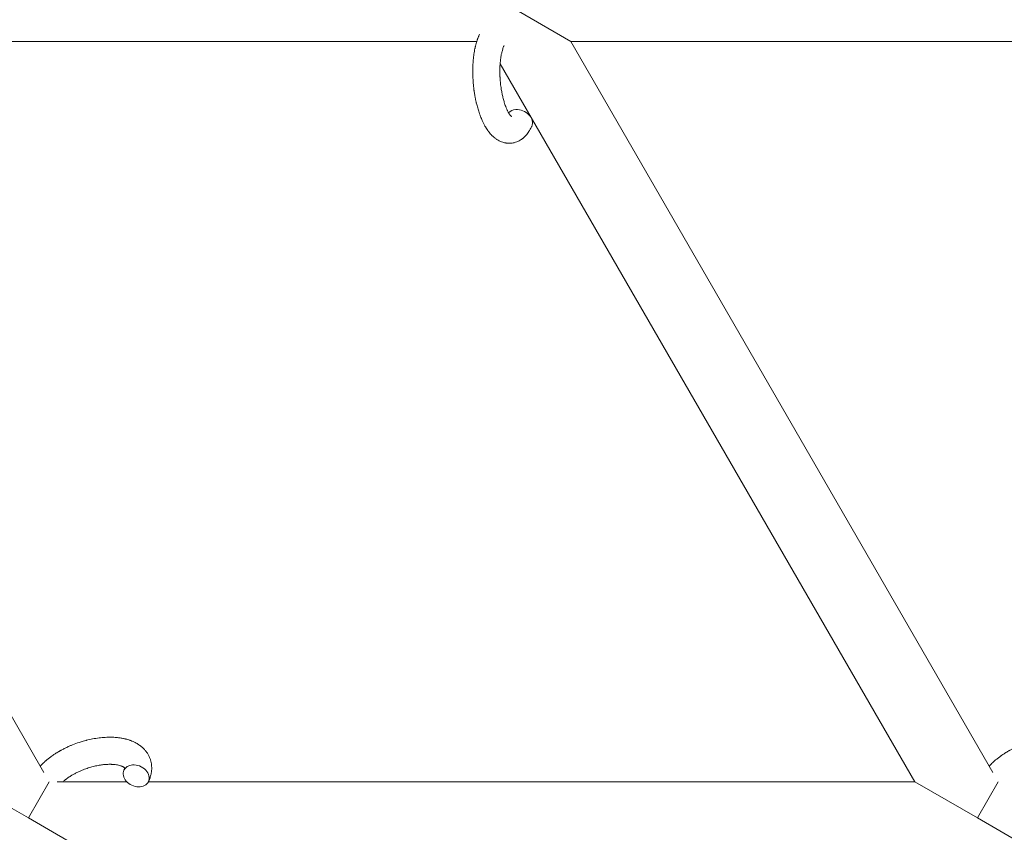
# Model space of a CAD drawing. Units: millimetres. Extents: x -7585 to 7039, y -10022 to 4632.
# Drawn here: x 1037 to 1255, y 1074 to 1254 of the extents above; entities that cross this region are included whole.
import ezdxf

# ---------------------------------------------------------------- set-up
doc = ezdxf.new("R2010")
doc.units = ezdxf.units.MM
doc.linetypes.add('K5LT_THIN', pattern=[0])

# ---------------------------------------------------------------- blocks, each defined once
blk = doc.blocks.new('ИТ-11')
at = {"color": 7, "linetype": 'K5LT_THIN', "lineweight": 18}
for p, q in [((7154.1, 5963.49), (7140.24, 5971.49)), ((7133.29, 5963.49), (6943.94, 5963.49)), ((7037.43, 5801.56), (6943.94, 5963.49)), ((7338.83, 5963.49), (7154.1, 5963.49)), ((7154.1, 5963.49), (7247.59, 5801.56)), ((7138.47, 5958.55), (7230.31, 5799.49)), ((7020.15, 5799.49), (7034.01, 5791.49)), ((7038.63, 5799.49), (7034.01, 5791.49)), ((7040.34, 5799.49), (7055.8, 5799.49)), ((7060.58, 5799.49), (7230.31, 5799.49)), ((7230.31, 5799.49), (7244.17, 5791.49)), ((7248.78, 5799.49), (7244.17, 5791.49)), ((7034.01, 5791.49), (7047.87, 5783.49)), ((7244.17, 5791.49), (7258.02, 5783.49))]:
    blk.add_line(p, q, dxfattribs=at)
for centre, start_param, end_param in [((7142.77, 5945.95), 5.355092, 6.053873), ((7142.77, 5945.95), 3.141593, 5.355092), ((7057.88, 5800.8), 5.355092, 6.283185), ((7057.88, 5800.8), 3.141593, 5.355092), ((7057.88, 5800.8), 0, 3.141593)]:
    blk.add_ellipse(centre, major_axis=(-2.71, 1.28), ratio=0.769885, start_param=start_param, end_param=end_param, dxfattribs=at)
for points, knots in [([(7145.48, 5944.67), (7145.46, 5944.63), (7145.44, 5944.58), (7145.33, 5944.37), (7145.24, 5944.2), (7145.15, 5944.03), (7145.15, 5944.02), (7145.1, 5943.94), (7145.05, 5943.86), (7145.01, 5943.78), (7145.01, 5943.78), (7144.96, 5943.7), (7144.91, 5943.63), (7144.76, 5943.4), (7144.65, 5943.25), (7144.43, 5942.96), (7144.32, 5942.82), (7144.07, 5942.55), (7143.95, 5942.42), (7143.7, 5942.2), (7143.58, 5942.1), (7143.45, 5941.98), (7143.43, 5941.97), (7143.35, 5941.91), (7143.3, 5941.87), (7143.2, 5941.8), (7143.15, 5941.77), (7143.04, 5941.69), (7142.97, 5941.65), (7142.75, 5941.52), (7142.58, 5941.43), (7142.24, 5941.28), (7142.07, 5941.21), (7141.8, 5941.12), (7141.69, 5941.09), (7141.58, 5941.06), (7141.58, 5941.06), (7141.51, 5941.05), (7141.45, 5941.03), (7141.21, 5940.98), (7141.04, 5940.96), (7140.69, 5940.93), (7140.52, 5940.92), (7140.17, 5940.93), (7139.99, 5940.95), (7139.74, 5940.98), (7139.66, 5941), (7139.49, 5941.03), (7139.41, 5941.05), (7139.32, 5941.07), (7139.31, 5941.07), (7139.13, 5941.12), (7138.96, 5941.17), (7138.61, 5941.3), (7138.44, 5941.38), (7138.1, 5941.55), (7137.93, 5941.65), (7137.6, 5941.86), (7137.44, 5941.98), (7137.28, 5942.1), (7137.27, 5942.11), (7137.15, 5942.2), (7137.04, 5942.3), (7136.86, 5942.46), (7136.78, 5942.53), (7136.67, 5942.65), (7136.63, 5942.69), (7136.57, 5942.75), (7136.56, 5942.76), (7136.42, 5942.91), (7136.29, 5943.05), (7136.08, 5943.3), (7136, 5943.42), (7135.9, 5943.54), (7135.9, 5943.54), (7135.87, 5943.57), (7135.85, 5943.6), (7135.76, 5943.73), (7135.68, 5943.84), (7135.6, 5943.96), (7135.6, 5943.96), (7135.56, 5944.01), (7135.54, 5944.05), (7135.48, 5944.14), (7135.44, 5944.2), (7135.41, 5944.25), (7135.4, 5944.26), (7135.38, 5944.29), (7135.37, 5944.32), (7135.27, 5944.48), (7135.19, 5944.62), (7135.1, 5944.76), (7135.1, 5944.77), (7135.03, 5944.89), (7134.97, 5945), (7134.87, 5945.2), (7134.83, 5945.28), (7134.69, 5945.55), (7134.6, 5945.75), (7134.38, 5946.23), (7134.25, 5946.53), (7134.06, 5947.04), (7133.98, 5947.25), (7133.9, 5947.48), (7133.89, 5947.49), (7133.86, 5947.59), (7133.83, 5947.68), (7133.7, 5948.08), (7133.6, 5948.41), (7133.4, 5949.08), (7133.32, 5949.44), (7133.21, 5949.86), (7133.19, 5949.95), (7133.12, 5950.24), (7133.08, 5950.44), (7132.99, 5950.9), (7132.94, 5951.15), (7132.87, 5951.56), (7132.84, 5951.72), (7132.81, 5951.92), (7132.8, 5951.94), (7132.79, 5952), (7132.79, 5952.04), (7132.76, 5952.22), (7132.74, 5952.37), (7132.71, 5952.56), (7132.71, 5952.59), (7132.69, 5952.69), (7132.68, 5952.76), (7132.61, 5953.29), (7132.57, 5953.76), (7132.52, 5954.22), (7132.52, 5954.22), (7132.52, 5954.25), (7132.52, 5954.28), (7132.49, 5954.66), (7132.47, 5955), (7132.44, 5955.51), (7132.44, 5955.67), (7132.41, 5956.33), (7132.41, 5956.82), (7132.42, 5957.61), (7132.43, 5957.9), (7132.45, 5958.38), (7132.46, 5958.55), (7132.5, 5959.18), (7132.54, 5959.63), (7132.62, 5960.26), (7132.64, 5960.45), (7132.7, 5960.87), (7132.74, 5961.1), (7132.81, 5961.53), (7132.85, 5961.73), (7132.9, 5961.98), (7132.92, 5962.03), (7132.93, 5962.09), (7132.93, 5962.11), (7132.95, 5962.18), (7132.96, 5962.24), (7132.99, 5962.36), (7133.01, 5962.43), (7133.02, 5962.51), (7133.03, 5962.51), (7133.05, 5962.62), (7133.07, 5962.71), (7133.12, 5962.9), (7133.15, 5962.99), (7133.21, 5963.22), (7133.25, 5963.35), (7133.29, 5963.49), (7133.3, 5963.5), (7133.3, 5963.53), (7133.31, 5963.54), (7133.35, 5963.66), (7133.38, 5963.75), (7133.41, 5963.85), (7133.41, 5963.86), (7133.41, 5963.86), (7133.41, 5963.86), (7133.43, 5963.91), (7133.45, 5963.97), (7133.49, 5964.07), (7133.5, 5964.12), (7133.56, 5964.26), (7133.6, 5964.36), (7133.66, 5964.53), (7133.69, 5964.6), (7133.73, 5964.7), (7133.74, 5964.73), (7133.81, 5964.88), (7133.86, 5965), (7133.92, 5965.12)], [0, 0, 0, 0, 0.495399, 0.495399, 2.579969, 2.579969, 2.606551, 2.606551, 3.602218, 3.602218, 3.610494, 3.610494, 4.608994, 4.608994, 6.611437, 6.611437, 8.613879, 8.613879, 10.60053, 10.60053, 12.274918, 12.274918, 12.550029, 12.550029, 13.270757, 13.270757, 13.912186, 13.912186, 14.707317, 14.707317, 16.736339, 16.736339, 18.671984, 18.671984, 19.810589, 19.810589, 19.864454, 19.864454, 20.544166, 20.544166, 22.379396, 22.379396, 24.201978, 24.201978, 26.035285, 26.035285, 26.908625, 26.908625, 27.804597, 27.804597, 27.902791, 27.902791, 29.829026, 29.829026, 31.840388, 31.840388, 33.966332, 33.966332, 36.162707, 36.162707, 36.238629, 36.238629, 37.845107, 37.845107, 38.961572, 38.961572, 39.623994, 39.623994, 39.848022, 39.848022, 41.850937, 41.850937, 43.411532, 43.411532, 43.493869, 43.493869, 43.851835, 43.851835, 45.244382, 45.244382, 45.325434, 45.325434, 45.846808, 45.846808, 46.479913, 46.479913, 46.559308, 46.559308, 46.880344, 46.880344, 48.516477, 48.516477, 48.599857, 48.599857, 49.895381, 49.895381, 50.786687, 50.786687, 52.910419, 52.910419, 55.923427, 55.923427, 57.979686, 57.979686, 58.110248, 58.110248, 58.931046, 58.931046, 61.927033, 61.927033, 64.989532, 64.989532, 65.697014, 65.697014, 67.467525, 67.467525, 69.543357, 69.543357, 70.902592, 70.902592, 71.126108, 71.126108, 71.396505, 71.396505, 72.641228, 72.641228, 72.885082, 72.885082, 73.462987, 73.462987, 77.212003, 77.212003, 77.219253, 77.219253, 77.458057, 77.458057, 80.211549, 80.211549, 81.536079, 81.536079, 85.528742, 85.528742, 87.96927, 87.96927, 89.444695, 89.444695, 93.285903, 93.285903, 94.970583, 94.970583, 97.048697, 97.048697, 98.912678, 98.912678, 99.386212, 99.386212, 99.520474, 99.520474, 100.064493, 100.064493, 100.723485, 100.723485, 100.805961, 100.805961, 101.729175, 101.729175, 102.644445, 102.644445, 104.028891, 104.028891, 104.096177, 104.096177, 104.29249, 104.29249, 105.280101, 105.280101, 105.327501, 105.327501, 105.336405, 105.336405, 105.884556, 105.884556, 106.42549, 106.42549, 107.484051, 107.484051, 108.303506, 108.303506, 108.584709, 108.584709, 110, 110, 110, 110]), ([(7141.01, 5946.8), (7141.01, 5946.8), (7141.01, 5946.8), (7140.99, 5946.82), (7140.97, 5946.83), (7140.92, 5946.88), (7140.88, 5946.92), (7140.79, 5947.02), (7140.74, 5947.09), (7140.69, 5947.15), (7140.69, 5947.15), (7140.64, 5947.21), (7140.6, 5947.28), (7140.55, 5947.35), (7140.54, 5947.36), (7140.53, 5947.39), (7140.52, 5947.4), (7140.49, 5947.45), (7140.47, 5947.48), (7140.44, 5947.53), (7140.42, 5947.55), (7140.39, 5947.6), (7140.37, 5947.64), (7140.32, 5947.73), (7140.29, 5947.79), (7140.25, 5947.85), (7140.25, 5947.85), (7140.2, 5947.95), (7140.16, 5948.04), (7140.08, 5948.18), (7140.06, 5948.23), (7140, 5948.36), (7139.96, 5948.44), (7139.89, 5948.6), (7139.86, 5948.69), (7139.75, 5948.95), (7139.68, 5949.13), (7139.56, 5949.46), (7139.51, 5949.62), (7139.41, 5949.91), (7139.38, 5950.03), (7139.25, 5950.47), (7139.16, 5950.79), (7139.05, 5951.24), (7139.02, 5951.36), (7138.96, 5951.65), (7138.93, 5951.81), (7138.88, 5952.04), (7138.87, 5952.1), (7138.8, 5952.45), (7138.75, 5952.75), (7138.69, 5953.12), (7138.68, 5953.21), (7138.61, 5953.7), (7138.56, 5954.09), (7138.51, 5954.69), (7138.49, 5954.89), (7138.47, 5955.09), (7138.47, 5955.1), (7138.47, 5955.15), (7138.47, 5955.19), (7138.46, 5955.3), (7138.46, 5955.36), (7138.45, 5955.5), (7138.45, 5955.57), (7138.44, 5955.67), (7138.44, 5955.7), (7138.42, 5956.04), (7138.42, 5956.36), (7138.41, 5956.76), (7138.41, 5956.84), (7138.41, 5957.06), (7138.41, 5957.2), (7138.42, 5957.34), (7138.42, 5957.35), (7138.42, 5957.5), (7138.43, 5957.65), (7138.43, 5957.89), (7138.44, 5957.98), (7138.45, 5958.23), (7138.46, 5958.39), (7138.49, 5958.74), (7138.51, 5958.93), (7138.55, 5959.36), (7138.58, 5959.59), (7138.62, 5959.9), (7138.64, 5959.99), (7138.68, 5960.25), (7138.71, 5960.41), (7138.76, 5960.69), (7138.79, 5960.8), (7138.83, 5960.97), (7138.84, 5961.03), (7138.89, 5961.22), (7138.92, 5961.36), (7138.97, 5961.51), (7138.97, 5961.53), (7139.02, 5961.68), (7139.06, 5961.83), (7139.15, 5962.1), (7139.2, 5962.23), (7139.28, 5962.42), (7139.31, 5962.49), (7139.35, 5962.56)], [0, 0, 0, 0, 1.575291, 1.575291, 3.090668, 3.090668, 4.92829, 4.92829, 6.675585, 6.675585, 6.765911, 6.765911, 8.207292, 8.207292, 8.396707, 8.396707, 8.690182, 8.690182, 9.246312, 9.246312, 9.625246, 9.625246, 10.207237, 10.207237, 11.124368, 11.124368, 11.189885, 11.189885, 12.507562, 12.507562, 13.202993, 13.202993, 14.189744, 14.189744, 15.216101, 15.216101, 17.22641, 17.22641, 18.861106, 18.861106, 20.100402, 20.100402, 23.081764, 23.081764, 24.172741, 24.172741, 25.582052, 25.582052, 26.154993, 26.154993, 28.573757, 28.573757, 29.309831, 29.309831, 32.539532, 32.539532, 34.153673, 34.153673, 34.165944, 34.165944, 34.555117, 34.555117, 35.03415, 35.03415, 35.642187, 35.642187, 35.841387, 35.841387, 38.455407, 38.455407, 39.106429, 39.106429, 40.272175, 40.272175, 40.286848, 40.286848, 41.5833, 41.5833, 42.296797, 42.296797, 43.715298, 43.715298, 45.407113, 45.407113, 47.584208, 47.584208, 48.427705, 48.427705, 50.126012, 50.126012, 51.344369, 51.344369, 51.967714, 51.967714, 53.626617, 53.626617, 53.836594, 53.836594, 55.650267, 55.650267, 57.673918, 57.673918, 59, 59, 59, 59]), ([(7036.63, 5802.95), (7036.64, 5802.96), (7036.65, 5802.97), (7036.79, 5803.12), (7036.93, 5803.27), (7037.1, 5803.45), (7037.14, 5803.48), (7037.3, 5803.63), (7037.41, 5803.75), (7037.62, 5803.94), (7037.71, 5804.02), (7037.81, 5804.11), (7037.82, 5804.12), (7037.86, 5804.15), (7037.89, 5804.18), (7037.92, 5804.2), (7037.92, 5804.2), (7037.97, 5804.24), (7038.01, 5804.29), (7038.15, 5804.39), (7038.23, 5804.46), (7038.5, 5804.68), (7038.69, 5804.83), (7038.99, 5805.06), (7039.11, 5805.14), (7039.24, 5805.24), (7039.25, 5805.25), (7039.39, 5805.34), (7039.51, 5805.42), (7039.74, 5805.58), (7039.85, 5805.65), (7040.04, 5805.77), (7040.12, 5805.83), (7040.25, 5805.91), (7040.29, 5805.93), (7040.46, 5806.03), (7040.58, 5806.11), (7040.76, 5806.22), (7040.82, 5806.25), (7040.9, 5806.29), (7040.92, 5806.31), (7040.96, 5806.33), (7040.99, 5806.34), (7041.05, 5806.38), (7041.1, 5806.4), (7041.17, 5806.44), (7041.2, 5806.46), (7041.45, 5806.6), (7041.68, 5806.72), (7042.07, 5806.92), (7042.24, 5807), (7042.41, 5807.08), (7042.42, 5807.08), (7042.43, 5807.09), (7042.44, 5807.1), (7042.46, 5807.1), (7042.47, 5807.11), (7042.71, 5807.22), (7042.94, 5807.33), (7043.38, 5807.52), (7043.59, 5807.6), (7044.27, 5807.88), (7044.75, 5808.05), (7045.53, 5808.31), (7045.82, 5808.4), (7046.32, 5808.55), (7046.53, 5808.6), (7046.78, 5808.66), (7046.81, 5808.67), (7047.3, 5808.79), (7047.76, 5808.9), (7048.69, 5809.08), (7049.17, 5809.16), (7050.1, 5809.27), (7050.56, 5809.31), (7051.46, 5809.36), (7051.89, 5809.37), (7052.74, 5809.36), (7053.15, 5809.34), (7053.62, 5809.29), (7053.69, 5809.29), (7054.01, 5809.24), (7054.27, 5809.21), (7054.58, 5809.17), (7054.64, 5809.15), (7054.96, 5809.1), (7055.21, 5809.04), (7055.47, 5808.98), (7055.48, 5808.98), (7055.49, 5808.98), (7055.5, 5808.97), (7055.68, 5808.92), (7055.86, 5808.88), (7056.18, 5808.78), (7056.32, 5808.74), (7056.53, 5808.67), (7056.59, 5808.64), (7056.66, 5808.62), (7056.67, 5808.61), (7056.76, 5808.58), (7056.84, 5808.55), (7057.11, 5808.44), (7057.3, 5808.36), (7057.74, 5808.14), (7058, 5808), (7058.32, 5807.8), (7058.4, 5807.75), (7058.6, 5807.61), (7058.72, 5807.52), (7058.87, 5807.42), (7058.88, 5807.4), (7059.1, 5807.23), (7059.29, 5807.06), (7059.63, 5806.73), (7059.77, 5806.56), (7059.93, 5806.39), (7059.95, 5806.37), (7060.11, 5806.18), (7060.24, 5805.99), (7060.49, 5805.61), (7060.6, 5805.41), (7060.8, 5805.01), (7060.88, 5804.81), (7061.03, 5804.39), (7061.1, 5804.18), (7061.17, 5803.88), (7061.19, 5803.79), (7061.23, 5803.57), (7061.25, 5803.45), (7061.29, 5803.1), (7061.31, 5802.88), (7061.32, 5802.43), (7061.31, 5802.2), (7061.27, 5801.78), (7061.23, 5801.59), (7061.2, 5801.36), (7061.19, 5801.31), (7061.18, 5801.27), (7061.18, 5801.26), (7061.16, 5801.19), (7061.15, 5801.12), (7061.09, 5800.9), (7061.05, 5800.74), (7061, 5800.57), (7061, 5800.56), (7060.92, 5800.3), (7060.83, 5800.05), (7060.68, 5799.71), (7060.64, 5799.61), (7060.59, 5799.52)], [10.121087, 10.121087, 10.121087, 10.121087, 10.239693, 10.239693, 12.120776, 12.120776, 12.570444, 12.570444, 14.12249, 14.12249, 15.20199, 15.20199, 15.322865, 15.322865, 15.656599, 15.656599, 15.663143, 15.663143, 16.245414, 16.245414, 17.189745, 17.189745, 19.31373, 19.31373, 20.566633, 20.566633, 20.688197, 20.688197, 21.981398, 21.981398, 23.076261, 23.076261, 23.913976, 23.913976, 24.339738, 24.339738, 25.541324, 25.541324, 26.111915, 26.111915, 26.301489, 26.301489, 26.513619, 26.513619, 26.933084, 26.933084, 27.196506, 27.196506, 29.332489, 29.332489, 30.801276, 30.801276, 30.878715, 30.878715, 30.948671, 30.948671, 31.049756, 31.049756, 33.10809, 33.10809, 34.913355, 34.913355, 39.043225, 39.043225, 41.493032, 41.493032, 43.237001, 43.237001, 43.518611, 43.518611, 47.325781, 47.325781, 51.320715, 51.320715, 55.225404, 55.225404, 59.037147, 59.037147, 62.747048, 62.747048, 63.381704, 63.381704, 65.763728, 65.763728, 66.339981, 66.339981, 68.819528, 68.819528, 68.905619, 68.905619, 68.977034, 68.977034, 70.753972, 70.753972, 72.272022, 72.272022, 72.931361, 72.931361, 73.022459, 73.022459, 73.882945, 73.882945, 75.952545, 75.952545, 78.914214, 78.914214, 79.898581, 79.898581, 81.465738, 81.465738, 81.703915, 81.703915, 84.33989, 84.33989, 86.632353, 86.632353, 86.847338, 86.847338, 89.254604, 89.254604, 91.590734, 91.590734, 93.883705, 93.883705, 96.160269, 96.160269, 97.134274, 97.134274, 98.446054, 98.446054, 100.765871, 100.765871, 103.145634, 103.145634, 105.150939, 105.150939, 105.611524, 105.611524, 105.667888, 105.667888, 106.380473, 106.380473, 108.08174, 108.08174, 108.189395, 108.189395, 110.903181, 110.903181, 112, 112, 112, 112]), ([(7246.79, 5802.95), (7246.79, 5802.96), (7246.8, 5802.97), (7246.95, 5803.12), (7247.08, 5803.27), (7247.26, 5803.45), (7247.29, 5803.48), (7247.45, 5803.63), (7247.57, 5803.75), (7247.78, 5803.94), (7247.87, 5804.02), (7247.97, 5804.11), (7247.98, 5804.12), (7248.02, 5804.15), (7248.04, 5804.18), (7248.07, 5804.2), (7248.07, 5804.2), (7248.12, 5804.24), (7248.17, 5804.29), (7248.3, 5804.39), (7248.38, 5804.46), (7248.65, 5804.68), (7248.84, 5804.83), (7249.15, 5805.06), (7249.27, 5805.14), (7249.4, 5805.24), (7249.41, 5805.25), (7249.54, 5805.34), (7249.67, 5805.42), (7249.9, 5805.58), (7250, 5805.65), (7250.2, 5805.77), (7250.28, 5805.83), (7250.41, 5805.91), (7250.45, 5805.93), (7250.62, 5806.03), (7250.74, 5806.11), (7250.92, 5806.22), (7250.98, 5806.25), (7251.06, 5806.29), (7251.08, 5806.31), (7251.12, 5806.33), (7251.14, 5806.34), (7251.21, 5806.38), (7251.25, 5806.4), (7251.32, 5806.44), (7251.35, 5806.46), (7251.61, 5806.6), (7251.84, 5806.72), (7252.23, 5806.92), (7252.39, 5807), (7252.56, 5807.08), (7252.57, 5807.08), (7252.59, 5807.09), (7252.59, 5807.1), (7252.61, 5807.1), (7252.62, 5807.11), (7252.87, 5807.22), (7253.1, 5807.33), (7253.53, 5807.52), (7253.74, 5807.6), (7254.43, 5807.88), (7254.91, 5808.05), (7255.69, 5808.31), (7255.98, 5808.4), (7256.48, 5808.55), (7256.69, 5808.6), (7256.93, 5808.66), (7256.96, 5808.67), (7257.45, 5808.79), (7257.91, 5808.9), (7258.85, 5809.08), (7259.32, 5809.16), (7260.26, 5809.27), (7260.72, 5809.31), (7261.61, 5809.36), (7262.05, 5809.37), (7262.9, 5809.36), (7263.31, 5809.34), (7263.78, 5809.29), (7263.85, 5809.29), (7264.17, 5809.24), (7264.42, 5809.21), (7264.74, 5809.17), (7264.79, 5809.15), (7265.11, 5809.1), (7265.37, 5809.04), (7265.62, 5808.98), (7265.63, 5808.98), (7265.65, 5808.98), (7265.65, 5808.97), (7265.84, 5808.92), (7266.01, 5808.88), (7266.33, 5808.78), (7266.48, 5808.74), (7266.69, 5808.67), (7266.75, 5808.64), (7266.82, 5808.62), (7266.83, 5808.61), (7266.92, 5808.58), (7267, 5808.55), (7267.26, 5808.44), (7267.45, 5808.36), (7267.9, 5808.14), (7268.15, 5808), (7268.48, 5807.8), (7268.56, 5807.75), (7268.76, 5807.61), (7268.88, 5807.52), (7269.02, 5807.42), (7269.04, 5807.4), (7269.26, 5807.23), (7269.45, 5807.06), (7269.79, 5806.73), (7269.93, 5806.56), (7270.09, 5806.39), (7270.1, 5806.37), (7270.26, 5806.18), (7270.4, 5805.99), (7270.64, 5805.61), (7270.76, 5805.41), (7270.95, 5805.01), (7271.04, 5804.81), (7271.19, 5804.39), (7271.25, 5804.18), (7271.33, 5803.88), (7271.35, 5803.79), (7271.38, 5803.57), (7271.41, 5803.45), (7271.45, 5803.1), (7271.46, 5802.88), (7271.47, 5802.43), (7271.46, 5802.2), (7271.42, 5801.78), (7271.39, 5801.59), (7271.36, 5801.36), (7271.35, 5801.31), (7271.34, 5801.27), (7271.34, 5801.26), (7271.32, 5801.19), (7271.31, 5801.12), (7271.25, 5800.9), (7271.2, 5800.74), (7271.16, 5800.57), (7271.16, 5800.56), (7271.07, 5800.3), (7270.98, 5800.05), (7270.84, 5799.71), (7270.79, 5799.61), (7270.75, 5799.52)], [10.121087, 10.121087, 10.121087, 10.121087, 10.239693, 10.239693, 12.120776, 12.120776, 12.570444, 12.570444, 14.12249, 14.12249, 15.20199, 15.20199, 15.322865, 15.322865, 15.656599, 15.656599, 15.663143, 15.663143, 16.245414, 16.245414, 17.189745, 17.189745, 19.31373, 19.31373, 20.566633, 20.566633, 20.688197, 20.688197, 21.981398, 21.981398, 23.076261, 23.076261, 23.913976, 23.913976, 24.339738, 24.339738, 25.541324, 25.541324, 26.111915, 26.111915, 26.301489, 26.301489, 26.513619, 26.513619, 26.933084, 26.933084, 27.196506, 27.196506, 29.332489, 29.332489, 30.801276, 30.801276, 30.878715, 30.878715, 30.948671, 30.948671, 31.049756, 31.049756, 33.10809, 33.10809, 34.913355, 34.913355, 39.043225, 39.043225, 41.493032, 41.493032, 43.237001, 43.237001, 43.518611, 43.518611, 47.325781, 47.325781, 51.320715, 51.320715, 55.225404, 55.225404, 59.037147, 59.037147, 62.747048, 62.747048, 63.381704, 63.381704, 65.763728, 65.763728, 66.339981, 66.339981, 68.819528, 68.819528, 68.905619, 68.905619, 68.977034, 68.977034, 70.753972, 70.753972, 72.272022, 72.272022, 72.931361, 72.931361, 73.022459, 73.022459, 73.882945, 73.882945, 75.952545, 75.952545, 78.914214, 78.914214, 79.898581, 79.898581, 81.465738, 81.465738, 81.703915, 81.703915, 84.33989, 84.33989, 86.632353, 86.632353, 86.847338, 86.847338, 89.254604, 89.254604, 91.590734, 91.590734, 93.883705, 93.883705, 96.160269, 96.160269, 97.134274, 97.134274, 98.446054, 98.446054, 100.765871, 100.765871, 103.145634, 103.145634, 105.150939, 105.150939, 105.611524, 105.611524, 105.667888, 105.667888, 106.380473, 106.380473, 108.08174, 108.08174, 108.189395, 108.189395, 110.903181, 110.903181, 112, 112, 112, 112]), ([(7055.31, 5802.56), (7055.31, 5802.57), (7055.3, 5802.58), (7055.27, 5802.6), (7055.26, 5802.62), (7055.2, 5802.66), (7055.17, 5802.69), (7055.08, 5802.75), (7055.03, 5802.78), (7054.93, 5802.84), (7054.89, 5802.86), (7054.8, 5802.9), (7054.76, 5802.92), (7054.62, 5802.98), (7054.51, 5803.02), (7054.26, 5803.1), (7054.12, 5803.14), (7053.82, 5803.2), (7053.67, 5803.23), (7053.34, 5803.29), (7053.16, 5803.31), (7052.8, 5803.34), (7052.6, 5803.35), (7052.36, 5803.36), (7052.31, 5803.36), (7052.26, 5803.37), (7052.25, 5803.37), (7052.1, 5803.37), (7051.95, 5803.37), (7051.51, 5803.36), (7051.21, 5803.34), (7050.59, 5803.29), (7050.26, 5803.25), (7049.59, 5803.14), (7049.24, 5803.08), (7048.53, 5802.92), (7048.17, 5802.83), (7047.44, 5802.62), (7047.07, 5802.5), (7046.33, 5802.24), (7045.96, 5802.1), (7045.37, 5801.84), (7045.15, 5801.74), (7044.81, 5801.58), (7044.69, 5801.52), (7044.36, 5801.35), (7044.14, 5801.23), (7043.83, 5801.06), (7043.74, 5801.01), (7043.57, 5800.9), (7043.48, 5800.85), (7043.29, 5800.73), (7043.17, 5800.65), (7042.98, 5800.53), (7042.91, 5800.48), (7042.77, 5800.38), (7042.71, 5800.34), (7042.53, 5800.21), (7042.41, 5800.12), (7042.28, 5800.02), (7042.27, 5800.01), (7042.24, 5799.99), (7042.22, 5799.98), (7042.18, 5799.95), (7042.16, 5799.92), (7041.96, 5799.76), (7041.8, 5799.63), (7041.64, 5799.49)], [1.722427, 1.722427, 1.722427, 1.722427, 3.017649, 3.017649, 4.609864, 4.609864, 6.285438, 6.285438, 8.067082, 8.067082, 9.074753, 9.074753, 9.974078, 9.974078, 12.02219, 12.02219, 14.089357, 14.089357, 16.103217, 16.103217, 18.117076, 18.117076, 20.128041, 20.128041, 20.593157, 20.593157, 20.673876, 20.673876, 22.131109, 22.131109, 24.888511, 24.888511, 27.749648, 27.749648, 30.704237, 30.704237, 33.745559, 33.745559, 36.870734, 36.870734, 40.049977, 40.049977, 42.101559, 42.101559, 43.142751, 43.142751, 45.27443, 45.27443, 46.148629, 46.148629, 47.012679, 47.012679, 48.241435, 48.241435, 49.062222, 49.062222, 49.778149, 49.778149, 51.152464, 51.152464, 51.361832, 51.361832, 51.514038, 51.514038, 51.874936, 51.874936, 54.071382, 54.071382, 54.071382, 54.071382]), ([(7055.17, 5802.08), (7055.2, 5802.15), (7055.23, 5802.22), (7055.25, 5802.28), (7055.25, 5802.29), (7055.27, 5802.34), (7055.28, 5802.39), (7055.3, 5802.46), (7055.31, 5802.49), (7055.31, 5802.53), (7055.31, 5802.54), (7055.31, 5802.56), (7055.31, 5802.56), (7055.31, 5802.57), (7055.31, 5802.58), (7055.31, 5802.58), (7055.31, 5802.57), (7055.32, 5802.56), (7055.32, 5802.56), (7055.32, 5802.56)], [0, 0, 0, 0, 2, 2, 2.214263, 2.214263, 3.942695, 3.942695, 5.758704, 5.758704, 7.37728, 7.37728, 7.475749, 7.475749, 9.118858, 9.118858, 9.481056, 9.481056, 9.552246, 9.552246, 9.552246, 9.552246]), ([(7055.31, 5802.58), (7055.31, 5802.58), (7055.31, 5802.58), (7055.31, 5802.58), (7055.31, 5802.57), (7055.31, 5802.57), (7055.32, 5802.57), (7055.32, 5802.56), (7055.32, 5802.56), (7055.32, 5802.56)], [0.931443, 0.931443, 0.931443, 0.931443, 0.965483, 0.965483, 1.745999, 1.745999, 2.945999, 2.945999, 3.024105, 3.024105, 3.024105, 3.024105])]:
    blk.add_open_spline(points, degree=3, knots=knots, dxfattribs=at)

msp = doc.modelspace()

# ---------------------------------------------------------------- block references
msp.add_blockref('ИТ-11', (-5995.19, -4714.1))

doc.saveas('drawing.dxf')
